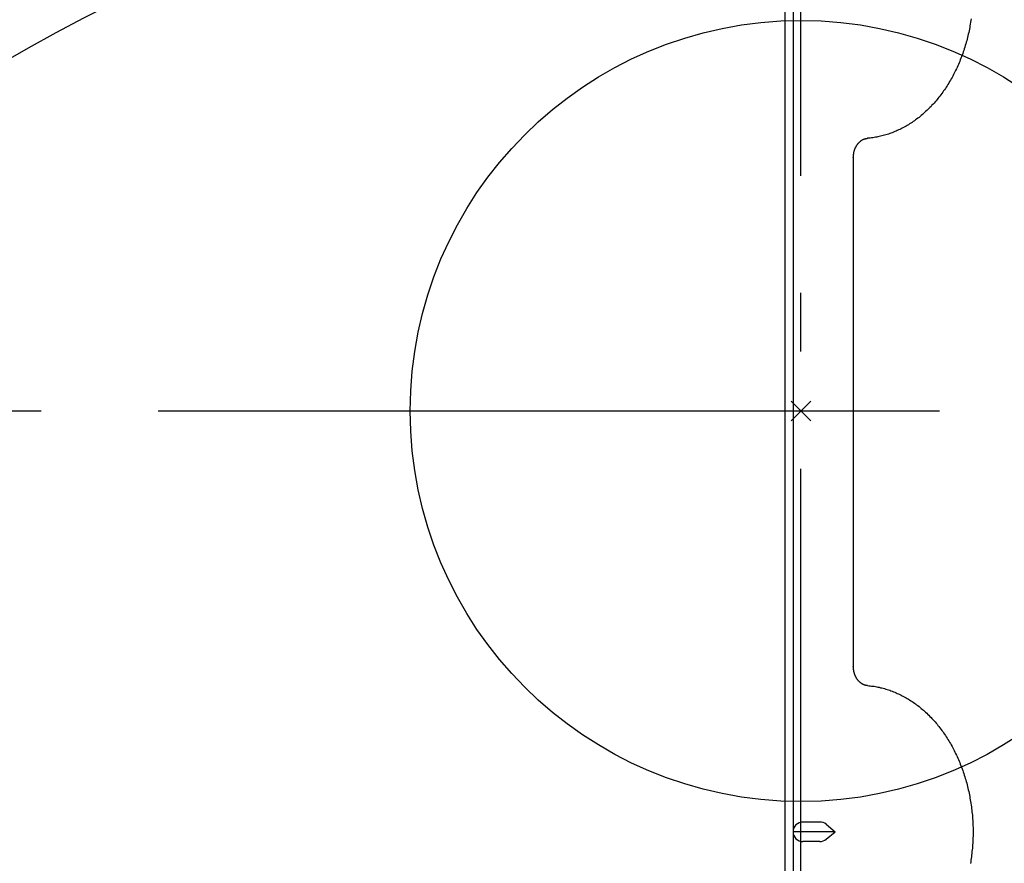
# Model space of a CAD drawing. Extents: x -519 to 623, y -563 to 348.
# Drawn here: x -80 to 21, y -46 to 40 of the extents above; entities that cross this region are included whole.
import ezdxf

# ---------------------------------------------------------------- set-up
doc = ezdxf.new("R2010")
doc.units = 0
doc.header["$LTSCALE"] = 20
doc.header["$PDMODE"] = 3
doc.header["$PDSIZE"] = -2
doc.linetypes.add('DASHDOT', pattern=[5.5, 4, -0.6, 0.3, -0.6])
for name, color, linetype in [('ARRANGE', 1, 'CONTINUOUS'), ('BASIS', 6, 'DASHDOT'), ('DETAIL', 5, 'CONTINUOUS'), ('OUTLINE', 3, 'CONTINUOUS')]:
    doc.layers.add(name, color=color, linetype=linetype)

msp = doc.modelspace()

# ---------------------------------------------------------------- linework, layer by layer
at = {"layer": 'ARRANGE', "color": 1, "linetype": 'CONTINUOUS'}
msp.add_circle((0, 0), 40, dxfattribs=at)
msp.add_circle((0, 0), 40, dxfattribs=at)
msp.add_point((0, 0), dxfattribs=at)
msp.add_point((0, 0), dxfattribs=at)
msp.add_point((0, 0), dxfattribs=at)
msp.add_point((0, 0), dxfattribs=at)
at = {"layer": 'BASIS', "color": 6, "linetype": 'DASHDOT'}
for p, q in [((0, -85.91), (0, 83.86)), ((-175.8, 0), (44.31, 0))]:
    msp.add_line(p, q, dxfattribs=at)
at = {"layer": 'DETAIL', "color": 5, "linetype": 'CONTINUOUS'}
for p, q in [((-0.8, 67.5), (-0.8, -67.7)), ((-1.6, -65.5), (-1.6, 65.7)), ((17.31, 39.46), (17.28, 39.29)), ((17.34, 39.63), (17.31, 39.46)), ((17.31, 39.46), (17.31, 39.46)), ((17.37, 39.81), (17.34, 39.63)), ((17.4, 39.98), (17.37, 39.81)), ((17.37, 39.81), (17.37, 39.81)), ((17.43, 40.16), (17.4, 39.98)), ((17.1, 38.43), (17.06, 38.26)), ((17.14, 38.6), (17.1, 38.43)), ((17.1, 38.43), (17.1, 38.43)), ((17.18, 38.77), (17.14, 38.6)), ((17.21, 38.94), (17.18, 38.77)), ((17.18, 38.77), (17.18, 38.77)), ((17.25, 39.12), (17.21, 38.94)), ((17.28, 39.29), (17.25, 39.12)), ((17.25, 39.12), (17.25, 39.12)), ((16.83, 37.43), (16.78, 37.26)), ((16.88, 37.59), (16.83, 37.43)), ((16.83, 37.43), (16.83, 37.43)), ((16.92, 37.76), (16.88, 37.59)), ((16.97, 37.92), (16.92, 37.76)), ((16.92, 37.76), (16.92, 37.76)), ((17.01, 38.09), (16.97, 37.92)), ((17.06, 38.26), (17.01, 38.09)), ((17.01, 38.09), (17.01, 38.09)), ((16.5, 36.44), (16.44, 36.29)), ((16.56, 36.61), (16.5, 36.44)), ((16.5, 36.44), (16.5, 36.44)), ((16.62, 36.77), (16.56, 36.61)), ((16.67, 36.93), (16.62, 36.77)), ((16.62, 36.77), (16.62, 36.77)), ((16.73, 37.1), (16.67, 36.93)), ((16.78, 37.26), (16.73, 37.1)), ((16.73, 37.1), (16.73, 37.1)), ((16.06, 35.35), (15.99, 35.19)), ((16.13, 35.5), (16.06, 35.35)), ((16.19, 35.66), (16.13, 35.5)), ((16.13, 35.5), (16.13, 35.5)), ((16.26, 35.81), (16.19, 35.66)), ((16.32, 35.97), (16.26, 35.81)), ((16.26, 35.81), (16.26, 35.81)), ((16.38, 36.13), (16.32, 35.97)), ((16.44, 36.29), (16.38, 36.13)), ((16.38, 36.13), (16.38, 36.13)), ((15.54, 34.3), (15.47, 34.16)), ((15.62, 34.45), (15.54, 34.3)), ((15.54, 34.3), (15.54, 34.3)), ((15.7, 34.59), (15.62, 34.45)), ((15.77, 34.74), (15.7, 34.59)), ((15.7, 34.59), (15.7, 34.59)), ((15.84, 34.89), (15.77, 34.74)), ((15.92, 35.04), (15.84, 34.89)), ((15.84, 34.89), (15.84, 34.89)), ((15.99, 35.19), (15.92, 35.04)), ((15.99, 35.19), (15.99, 35.19)), ((14.96, 33.31), (14.88, 33.17)), ((15.05, 33.44), (14.96, 33.31)), ((15.14, 33.58), (15.05, 33.44)), ((15.05, 33.44), (15.05, 33.44)), ((15.22, 33.73), (15.14, 33.58)), ((15.3, 33.87), (15.22, 33.73)), ((15.22, 33.73), (15.22, 33.73)), ((15.39, 34.01), (15.3, 33.87)), ((15.47, 34.16), (15.39, 34.01)), ((15.39, 34.01), (15.39, 34.01)), ((14.33, 32.39), (14.23, 32.26)), ((14.42, 32.52), (14.33, 32.39)), ((14.33, 32.39), (14.33, 32.39)), ((14.52, 32.64), (14.42, 32.52)), ((14.61, 32.78), (14.52, 32.64)), ((14.52, 32.64), (14.52, 32.64)), ((14.7, 32.91), (14.61, 32.78)), ((14.79, 33.04), (14.7, 32.91)), ((14.7, 32.91), (14.7, 32.91)), ((14.88, 33.17), (14.79, 33.04)), ((14.88, 33.17), (14.88, 33.17)), ((13.42, 31.31), (13.32, 31.2)), ((13.53, 31.42), (13.42, 31.31)), ((13.63, 31.54), (13.53, 31.42)), ((13.53, 31.42), (13.53, 31.42)), ((13.73, 31.65), (13.63, 31.54)), ((13.84, 31.77), (13.73, 31.65)), ((13.73, 31.65), (13.73, 31.65)), ((13.94, 31.89), (13.84, 31.77)), ((14.03, 32.01), (13.94, 31.89)), ((13.94, 31.89), (13.94, 31.89)), ((14.13, 32.13), (14.03, 32.01)), ((14.23, 32.26), (14.13, 32.13)), ((14.13, 32.13), (14.13, 32.13)), ((12.32, 30.26), (12.2, 30.17)), ((12.44, 30.36), (12.32, 30.26)), ((12.55, 30.46), (12.44, 30.36)), ((12.44, 30.36), (12.44, 30.36)), ((12.66, 30.56), (12.55, 30.46)), ((12.77, 30.66), (12.66, 30.56)), ((12.66, 30.56), (12.66, 30.56)), ((12.88, 30.76), (12.77, 30.66)), ((12.99, 30.87), (12.88, 30.76)), ((12.88, 30.76), (12.88, 30.76)), ((13.1, 30.97), (12.99, 30.87)), ((13.21, 31.08), (13.1, 30.97)), ((13.1, 30.97), (13.1, 30.97)), ((13.32, 31.2), (13.21, 31.08)), ((13.32, 31.2), (13.32, 31.2)), ((10.88, 29.24), (10.76, 29.17)), ((11.01, 29.32), (10.88, 29.24)), ((11.13, 29.4), (11.01, 29.32)), ((11.01, 29.32), (11.01, 29.32)), ((11.26, 29.47), (11.13, 29.4)), ((11.38, 29.55), (11.26, 29.47)), ((11.26, 29.47), (11.26, 29.47)), ((11.5, 29.64), (11.38, 29.55)), ((11.62, 29.72), (11.5, 29.64)), ((11.5, 29.64), (11.5, 29.64)), ((11.74, 29.81), (11.62, 29.72)), ((11.85, 29.89), (11.74, 29.81)), ((11.74, 29.81), (11.74, 29.81)), ((11.97, 29.98), (11.85, 29.89)), ((12.09, 30.07), (11.97, 29.98)), ((11.97, 29.98), (11.97, 29.98)), ((12.2, 30.17), (12.09, 30.07)), ((12.2, 30.17), (12.2, 30.17)), ((8.56, 28.24), (8.43, 28.2)), ((8.69, 28.28), (8.56, 28.24)), ((8.83, 28.32), (8.69, 28.28)), ((8.69, 28.28), (8.69, 28.28)), ((8.96, 28.36), (8.83, 28.32)), ((9.09, 28.41), (8.96, 28.36)), ((8.96, 28.36), (8.96, 28.36)), ((9.22, 28.45), (9.09, 28.41)), ((9.35, 28.5), (9.22, 28.45)), ((9.22, 28.45), (9.22, 28.45)), ((9.48, 28.55), (9.35, 28.5)), ((9.61, 28.61), (9.48, 28.55)), ((9.48, 28.55), (9.48, 28.55)), ((9.74, 28.66), (9.61, 28.61)), ((9.87, 28.72), (9.74, 28.66)), ((9.74, 28.66), (9.74, 28.66)), ((10, 28.78), (9.87, 28.72)), ((10.13, 28.84), (10, 28.78)), ((10, 28.78), (10, 28.78)), ((10.26, 28.9), (10.13, 28.84)), ((10.38, 28.97), (10.26, 28.9)), ((10.26, 28.9), (10.26, 28.9)), ((10.51, 29.03), (10.38, 28.97)), ((10.63, 29.1), (10.51, 29.03)), ((10.51, 29.03), (10.51, 29.03)), ((10.76, 29.17), (10.63, 29.1)), ((10.76, 29.17), (10.76, 29.17)), ((5.72, 27.22), (5.74, 27.24)), ((5.74, 27.24), (5.76, 27.27)), ((5.74, 27.24), (5.74, 27.24)), ((5.76, 27.27), (5.78, 27.3)), ((5.78, 27.3), (5.8, 27.33)), ((5.78, 27.3), (5.78, 27.3)), ((5.8, 27.33), (5.82, 27.35)), ((5.82, 27.35), (5.84, 27.38)), ((5.82, 27.35), (5.82, 27.35)), ((5.84, 27.38), (5.86, 27.41)), ((5.86, 27.41), (5.88, 27.43)), ((5.86, 27.41), (5.86, 27.41)), ((5.88, 27.43), (5.91, 27.46)), ((5.91, 27.46), (5.93, 27.48)), ((5.91, 27.46), (5.91, 27.46)), ((5.93, 27.48), (5.95, 27.5)), ((5.95, 27.5), (5.98, 27.53)), ((5.95, 27.5), (5.95, 27.5)), ((5.98, 27.53), (6, 27.55)), ((6, 27.55), (6.02, 27.57)), ((6, 27.55), (6, 27.55)), ((6.02, 27.57), (6.05, 27.59)), ((6.05, 27.59), (6.07, 27.61)), ((6.05, 27.59), (6.05, 27.59)), ((6.07, 27.61), (6.09, 27.63)), ((6.09, 27.63), (6.12, 27.65)), ((6.09, 27.63), (6.09, 27.63)), ((6.12, 27.65), (6.14, 27.67)), ((6.14, 27.67), (6.17, 27.69)), ((6.14, 27.67), (6.14, 27.67)), ((6.17, 27.69), (6.2, 27.71)), ((6.2, 27.71), (6.22, 27.73)), ((6.2, 27.71), (6.2, 27.71)), ((6.22, 27.73), (6.25, 27.74)), ((6.25, 27.74), (6.27, 27.76)), ((6.25, 27.74), (6.25, 27.74)), ((6.27, 27.76), (6.3, 27.77)), ((6.3, 27.77), (6.33, 27.79)), ((6.3, 27.77), (6.3, 27.77)), ((6.33, 27.79), (6.35, 27.8)), ((6.35, 27.8), (6.38, 27.81)), ((6.35, 27.8), (6.35, 27.8)), ((6.38, 27.81), (6.41, 27.83)), ((6.41, 27.83), (6.44, 27.84)), ((6.41, 27.83), (6.41, 27.83)), ((6.44, 27.84), (6.46, 27.85)), ((6.46, 27.85), (6.49, 27.86)), ((6.46, 27.85), (6.46, 27.85)), ((6.49, 27.86), (6.52, 27.87)), ((6.52, 27.87), (6.55, 27.88)), ((6.52, 27.87), (6.52, 27.87)), ((6.55, 27.88), (6.58, 27.89)), ((6.58, 27.89), (6.58, 27.89)), ((6.58, 27.89), (6.6, 27.89)), ((6.6, 27.89), (6.63, 27.9)), ((6.63, 27.9), (6.66, 27.91)), ((6.63, 27.9), (6.63, 27.9)), ((6.66, 27.91), (6.69, 27.91)), ((6.69, 27.91), (6.72, 27.92)), ((6.69, 27.91), (6.69, 27.91)), ((6.72, 27.92), (6.75, 27.92)), ((6.75, 27.92), (6.75, 27.92)), ((6.75, 27.92), (6.78, 27.92)), ((6.78, 27.92), (6.81, 27.93)), ((6.94, 27.94), (6.81, 27.93)), ((7.08, 27.95), (6.94, 27.94)), ((7.21, 27.97), (7.08, 27.95)), ((7.08, 27.95), (7.08, 27.95)), ((7.35, 27.98), (7.21, 27.97)), ((7.49, 28), (7.35, 27.98)), ((7.35, 27.98), (7.35, 27.98)), ((7.62, 28.03), (7.49, 28)), ((7.76, 28.05), (7.62, 28.03)), ((7.62, 28.03), (7.62, 28.03)), ((7.89, 28.08), (7.76, 28.05)), ((8.02, 28.1), (7.89, 28.08)), ((7.89, 28.08), (7.89, 28.08)), ((8.16, 28.14), (8.02, 28.1)), ((8.29, 28.17), (8.16, 28.14)), ((8.16, 28.14), (8.16, 28.14)), ((8.43, 28.2), (8.29, 28.17)), ((8.43, 28.2), (8.43, 28.2)), ((5.38, 26.23), (5.39, 26.27)), ((5.38, 26.19), (5.38, 26.23)), ((5.38, 26.23), (5.38, 26.23)), ((5.39, 26.31), (5.4, 26.34)), ((5.39, 26.27), (5.39, 26.31)), ((5.39, 26.31), (5.39, 26.31)), ((5.4, 26.38), (5.41, 26.42)), ((5.4, 26.34), (5.4, 26.38)), ((5.4, 26.38), (5.4, 26.38)), ((5.41, 26.42), (5.42, 26.45)), ((5.42, 26.45), (5.43, 26.49)), ((5.42, 26.45), (5.42, 26.45)), ((5.43, 26.52), (5.44, 26.56)), ((5.43, 26.49), (5.43, 26.52)), ((5.43, 26.52), (5.43, 26.52)), ((5.44, 26.56), (5.45, 26.6)), ((5.45, 26.6), (5.46, 26.63)), ((5.45, 26.6), (5.45, 26.6)), ((5.46, 26.63), (5.47, 26.67)), ((5.47, 26.67), (5.48, 26.7)), ((5.47, 26.67), (5.47, 26.67)), ((5.48, 26.7), (5.49, 26.74)), ((5.49, 26.74), (5.51, 26.77)), ((5.49, 26.74), (5.49, 26.74)), ((5.51, 26.77), (5.52, 26.8)), ((5.52, 26.8), (5.53, 26.84)), ((5.52, 26.8), (5.52, 26.8)), ((5.53, 26.84), (5.54, 26.87)), ((5.54, 26.87), (5.56, 26.9)), ((5.54, 26.87), (5.54, 26.87)), ((5.56, 26.9), (5.57, 26.94)), ((5.57, 26.94), (5.59, 26.97)), ((5.57, 26.94), (5.57, 26.94)), ((5.59, 26.97), (5.6, 27)), ((5.6, 27), (5.62, 27.03)), ((5.6, 27), (5.6, 27)), ((5.62, 27.03), (5.64, 27.07)), ((5.64, 27.07), (5.65, 27.1)), ((5.64, 27.07), (5.64, 27.07)), ((5.65, 27.1), (5.67, 27.13)), ((5.67, 27.13), (5.69, 27.16)), ((5.67, 27.13), (5.67, 27.13)), ((5.69, 27.16), (5.7, 27.19)), ((5.7, 27.19), (5.72, 27.22)), ((5.7, 27.19), (5.7, 27.19)), ((5.36, 25.97), (5.37, 26)), ((5.36, 25.93), (5.36, 25.97)), ((5.36, 25.93), (5.36, -26.13)), ((5.37, 26.16), (5.38, 26.19)), ((5.37, 26.12), (5.37, 26.16)), ((5.37, 26.16), (5.37, 26.16)), ((5.37, 26.08), (5.37, 26.12)), ((5.37, 26.04), (5.37, 26.08)), ((5.37, 26.08), (5.37, 26.08)), ((5.37, 26), (5.37, 26.04)), ((5.37, 26), (5.37, 26)), ((5.36, -26.17), (5.36, -26.13)), ((5.37, -26.2), (5.36, -26.17)), ((5.37, -26.24), (5.37, -26.2)), ((5.37, -26.2), (5.37, -26.2)), ((5.37, -26.28), (5.37, -26.24)), ((5.37, -26.32), (5.37, -26.28)), ((5.37, -26.28), (5.37, -26.28)), ((5.37, -26.36), (5.37, -26.32)), ((5.38, -26.39), (5.37, -26.36)), ((5.37, -26.36), (5.37, -26.36)), ((5.38, -26.43), (5.38, -26.39)), ((5.39, -26.47), (5.38, -26.43)), ((5.38, -26.43), (5.38, -26.43)), ((5.39, -26.51), (5.39, -26.47)), ((5.4, -26.54), (5.39, -26.51)), ((5.39, -26.51), (5.39, -26.51)), ((5.4, -26.58), (5.4, -26.54)), ((5.41, -26.62), (5.4, -26.58)), ((5.4, -26.58), (5.4, -26.58)), ((5.42, -26.65), (5.41, -26.62)), ((5.43, -26.69), (5.42, -26.65)), ((5.42, -26.65), (5.42, -26.65)), ((5.43, -26.72), (5.43, -26.69)), ((5.44, -26.76), (5.43, -26.72)), ((5.43, -26.72), (5.43, -26.72)), ((5.45, -26.8), (5.44, -26.76)), ((5.46, -26.83), (5.45, -26.8)), ((5.45, -26.8), (5.45, -26.8)), ((5.47, -26.87), (5.46, -26.83)), ((5.48, -26.9), (5.47, -26.87)), ((5.47, -26.87), (5.47, -26.87)), ((5.49, -26.94), (5.48, -26.9)), ((5.51, -26.97), (5.49, -26.94)), ((5.49, -26.94), (5.49, -26.94)), ((5.52, -27), (5.51, -26.97)), ((5.53, -27.04), (5.52, -27)), ((5.52, -27), (5.52, -27)), ((5.54, -27.07), (5.53, -27.04)), ((5.56, -27.1), (5.54, -27.07)), ((5.54, -27.07), (5.54, -27.07)), ((5.57, -27.14), (5.56, -27.1)), ((5.59, -27.17), (5.57, -27.14)), ((5.57, -27.14), (5.57, -27.14)), ((5.6, -27.2), (5.59, -27.17)), ((5.62, -27.23), (5.6, -27.2)), ((5.6, -27.2), (5.6, -27.2)), ((5.64, -27.27), (5.62, -27.23)), ((5.65, -27.3), (5.64, -27.27)), ((5.64, -27.27), (5.64, -27.27)), ((5.67, -27.33), (5.65, -27.3)), ((5.69, -27.36), (5.67, -27.33)), ((5.67, -27.33), (5.67, -27.33)), ((5.7, -27.39), (5.69, -27.36)), ((5.72, -27.42), (5.7, -27.39)), ((5.7, -27.39), (5.7, -27.39)), ((5.74, -27.44), (5.72, -27.42)), ((5.76, -27.47), (5.74, -27.44)), ((5.74, -27.44), (5.74, -27.44)), ((5.78, -27.5), (5.76, -27.47)), ((5.8, -27.53), (5.78, -27.5)), ((5.78, -27.5), (5.78, -27.5)), ((5.82, -27.55), (5.8, -27.53)), ((5.84, -27.58), (5.82, -27.55)), ((5.82, -27.55), (5.82, -27.55)), ((5.86, -27.61), (5.84, -27.58)), ((5.88, -27.63), (5.86, -27.61)), ((5.86, -27.61), (5.86, -27.61)), ((5.91, -27.66), (5.88, -27.63)), ((5.93, -27.68), (5.91, -27.66)), ((5.91, -27.66), (5.91, -27.66)), ((5.95, -27.7), (5.93, -27.68)), ((5.98, -27.73), (5.95, -27.7)), ((5.95, -27.7), (5.95, -27.7)), ((6, -27.75), (5.98, -27.73)), ((6.02, -27.77), (6, -27.75)), ((6, -27.75), (6, -27.75)), ((6.05, -27.79), (6.02, -27.77)), ((6.07, -27.81), (6.05, -27.79)), ((6.05, -27.79), (6.05, -27.79)), ((6.09, -27.83), (6.07, -27.81)), ((6.12, -27.85), (6.09, -27.83)), ((6.09, -27.83), (6.09, -27.83)), ((6.14, -27.87), (6.12, -27.85)), ((6.17, -27.89), (6.14, -27.87)), ((6.14, -27.87), (6.14, -27.87)), ((6.2, -27.91), (6.17, -27.89)), ((6.22, -27.93), (6.2, -27.91)), ((6.2, -27.91), (6.2, -27.91)), ((6.25, -27.94), (6.22, -27.93)), ((6.27, -27.96), (6.25, -27.94)), ((6.25, -27.94), (6.25, -27.94)), ((6.3, -27.97), (6.27, -27.96)), ((6.33, -27.99), (6.3, -27.97)), ((6.3, -27.97), (6.3, -27.97)), ((6.35, -28), (6.33, -27.99)), ((6.38, -28.01), (6.35, -28)), ((6.35, -28), (6.35, -28)), ((6.41, -28.03), (6.38, -28.01)), ((6.44, -28.04), (6.41, -28.03)), ((6.41, -28.03), (6.41, -28.03)), ((6.46, -28.05), (6.44, -28.04)), ((6.49, -28.06), (6.46, -28.05)), ((6.46, -28.05), (6.46, -28.05)), ((6.52, -28.07), (6.49, -28.06)), ((6.55, -28.08), (6.52, -28.07)), ((6.52, -28.07), (6.52, -28.07)), ((6.58, -28.09), (6.55, -28.08)), ((6.6, -28.09), (6.58, -28.09)), ((6.58, -28.09), (6.58, -28.09)), ((6.63, -28.1), (6.6, -28.09)), ((6.66, -28.11), (6.63, -28.1)), ((6.63, -28.1), (6.63, -28.1)), ((6.69, -28.11), (6.66, -28.11)), ((6.72, -28.12), (6.69, -28.11)), ((6.69, -28.11), (6.69, -28.11)), ((6.75, -28.12), (6.72, -28.12)), ((6.78, -28.12), (6.75, -28.12)), ((6.75, -28.12), (6.75, -28.12)), ((6.81, -28.13), (6.78, -28.12)), ((6.81, -28.13), (6.94, -28.14)), ((6.94, -28.14), (7.08, -28.15)), ((7.08, -28.15), (7.08, -28.15)), ((7.08, -28.15), (7.21, -28.17)), ((7.21, -28.17), (7.35, -28.18)), ((7.35, -28.18), (7.35, -28.18)), ((7.35, -28.18), (7.49, -28.2)), ((7.49, -28.2), (7.62, -28.23)), ((7.62, -28.23), (7.62, -28.23)), ((7.62, -28.23), (7.76, -28.25)), ((7.76, -28.25), (7.89, -28.28)), ((7.89, -28.28), (7.89, -28.28)), ((7.89, -28.28), (8.02, -28.3)), ((8.02, -28.3), (8.16, -28.34)), ((8.16, -28.34), (8.16, -28.34)), ((8.16, -28.34), (8.29, -28.37)), ((8.29, -28.37), (8.43, -28.4)), ((8.43, -28.4), (8.43, -28.4)), ((8.43, -28.4), (8.56, -28.44)), ((8.56, -28.44), (8.69, -28.48)), ((8.69, -28.48), (8.69, -28.48)), ((8.69, -28.48), (8.83, -28.52)), ((8.83, -28.52), (8.96, -28.56)), ((8.96, -28.56), (8.96, -28.56)), ((8.96, -28.56), (9.09, -28.61)), ((9.09, -28.61), (9.22, -28.65)), ((9.22, -28.65), (9.22, -28.65)), ((9.22, -28.65), (9.35, -28.7)), ((9.35, -28.7), (9.48, -28.75)), ((9.48, -28.75), (9.48, -28.75)), ((9.48, -28.75), (9.61, -28.81)), ((9.61, -28.81), (9.74, -28.86)), ((9.74, -28.86), (9.74, -28.86)), ((9.74, -28.86), (9.87, -28.92)), ((9.87, -28.92), (10, -28.98)), ((10, -28.98), (10, -28.98)), ((10, -28.98), (10.13, -29.04)), ((10.13, -29.04), (10.26, -29.1)), ((10.26, -29.1), (10.26, -29.1)), ((10.26, -29.1), (10.38, -29.17)), ((10.38, -29.17), (10.51, -29.23)), ((10.51, -29.23), (10.51, -29.23)), ((10.51, -29.23), (10.63, -29.3)), ((10.63, -29.3), (10.76, -29.37)), ((10.76, -29.37), (10.76, -29.37)), ((10.76, -29.37), (10.88, -29.44)), ((10.88, -29.44), (11.01, -29.52)), ((11.01, -29.52), (11.01, -29.52)), ((11.01, -29.52), (11.13, -29.6)), ((11.13, -29.6), (11.26, -29.67)), ((11.26, -29.67), (11.26, -29.67)), ((11.26, -29.67), (11.38, -29.75)), ((11.38, -29.75), (11.5, -29.84)), ((11.5, -29.84), (11.5, -29.84)), ((11.5, -29.84), (11.62, -29.92)), ((11.62, -29.92), (11.74, -30.01)), ((11.74, -30.01), (11.74, -30.01)), ((11.74, -30.01), (11.85, -30.09)), ((11.85, -30.09), (11.97, -30.18)), ((11.97, -30.18), (11.97, -30.18)), ((11.97, -30.18), (12.09, -30.27)), ((12.09, -30.27), (12.2, -30.37)), ((12.2, -30.37), (12.2, -30.37)), ((12.2, -30.37), (12.32, -30.46)), ((12.32, -30.46), (12.44, -30.56)), ((12.44, -30.56), (12.44, -30.56)), ((12.44, -30.56), (12.55, -30.66)), ((12.55, -30.66), (12.66, -30.76)), ((12.66, -30.76), (12.66, -30.76)), ((12.66, -30.76), (12.77, -30.86)), ((12.77, -30.86), (12.88, -30.96)), ((12.88, -30.96), (12.88, -30.96)), ((12.88, -30.96), (12.99, -31.07)), ((12.99, -31.07), (13.1, -31.17)), ((13.1, -31.17), (13.1, -31.17)), ((13.1, -31.17), (13.21, -31.28)), ((13.21, -31.28), (13.32, -31.4)), ((13.32, -31.4), (13.32, -31.4)), ((13.32, -31.4), (13.42, -31.51)), ((13.42, -31.51), (13.53, -31.62)), ((13.53, -31.62), (13.53, -31.62)), ((13.53, -31.62), (13.63, -31.74)), ((13.63, -31.74), (13.73, -31.85)), ((13.73, -31.85), (13.73, -31.85)), ((13.73, -31.85), (13.84, -31.97)), ((13.84, -31.97), (13.94, -32.09)), ((13.94, -32.09), (13.94, -32.09)), ((13.94, -32.09), (14.03, -32.21)), ((14.03, -32.21), (14.13, -32.33)), ((14.13, -32.33), (14.13, -32.33)), ((14.13, -32.33), (14.23, -32.46)), ((14.23, -32.46), (14.33, -32.59)), ((14.33, -32.59), (14.33, -32.59)), ((14.33, -32.59), (14.42, -32.72)), ((14.42, -32.72), (14.52, -32.84)), ((14.52, -32.84), (14.52, -32.84)), ((14.52, -32.84), (14.61, -32.98)), ((14.61, -32.98), (14.7, -33.11)), ((14.7, -33.11), (14.7, -33.11)), ((14.7, -33.11), (14.79, -33.24)), ((14.79, -33.24), (14.88, -33.37)), ((14.88, -33.37), (14.88, -33.37)), ((14.88, -33.37), (14.96, -33.51)), ((14.96, -33.51), (15.05, -33.64)), ((15.05, -33.64), (15.05, -33.64)), ((15.05, -33.64), (15.14, -33.78)), ((15.14, -33.78), (15.22, -33.93)), ((15.22, -33.93), (15.22, -33.93)), ((15.22, -33.93), (15.3, -34.07)), ((15.3, -34.07), (15.39, -34.21)), ((15.39, -34.21), (15.39, -34.21)), ((15.39, -34.21), (15.47, -34.36)), ((15.47, -34.36), (15.54, -34.5)), ((15.54, -34.5), (15.54, -34.5)), ((15.54, -34.5), (15.62, -34.65)), ((15.62, -34.65), (15.7, -34.79)), ((15.7, -34.79), (15.7, -34.79)), ((15.7, -34.79), (15.77, -34.94)), ((15.77, -34.94), (15.84, -35.09)), ((15.84, -35.09), (15.84, -35.09)), ((15.84, -35.09), (15.92, -35.24)), ((15.92, -35.24), (15.99, -35.39)), ((15.99, -35.39), (15.99, -35.39)), ((15.99, -35.39), (16.06, -35.55)), ((16.06, -35.55), (16.13, -35.7)), ((16.13, -35.7), (16.13, -35.7)), ((16.13, -35.7), (16.19, -35.86)), ((16.19, -35.86), (16.26, -36.01)), ((16.26, -36.01), (16.26, -36.01)), ((16.26, -36.01), (16.32, -36.17)), ((16.32, -36.17), (16.38, -36.33)), ((16.38, -36.33), (16.38, -36.33)), ((16.38, -36.33), (16.44, -36.49)), ((16.44, -36.49), (16.5, -36.64)), ((16.5, -36.64), (16.5, -36.64)), ((16.5, -36.64), (16.56, -36.81)), ((16.56, -36.81), (16.62, -36.97)), ((16.62, -36.97), (16.62, -36.97)), ((16.62, -36.97), (16.67, -37.13)), ((16.67, -37.13), (16.73, -37.3)), ((16.73, -37.3), (16.73, -37.3)), ((16.73, -37.3), (16.78, -37.46)), ((16.78, -37.46), (16.83, -37.63)), ((16.83, -37.63), (16.83, -37.63)), ((16.83, -37.63), (16.88, -37.79)), ((16.88, -37.79), (16.92, -37.96)), ((16.92, -37.96), (16.92, -37.96)), ((16.92, -37.96), (16.97, -38.12)), ((16.97, -38.12), (17.01, -38.29)), ((17.01, -38.29), (17.01, -38.29)), ((17.01, -38.29), (17.06, -38.46)), ((17.06, -38.46), (17.1, -38.63)), ((17.1, -38.63), (17.1, -38.63)), ((17.1, -38.63), (17.14, -38.8)), ((17.14, -38.8), (17.18, -38.97)), ((17.18, -38.97), (17.18, -38.97)), ((17.18, -38.97), (17.21, -39.14)), ((17.21, -39.14), (17.25, -39.32)), ((17.25, -39.32), (17.25, -39.32)), ((17.25, -39.32), (17.28, -39.49)), ((17.28, -39.49), (17.31, -39.66)), ((17.31, -39.66), (17.31, -39.66)), ((17.31, -39.66), (17.34, -39.83)), ((17.34, -39.83), (17.37, -40.01)), ((17.37, -40.01), (17.37, -40.01)), ((17.37, -40.01), (17.4, -40.18)), ((17.4, -40.18), (17.43, -40.36)), ((17.43, -40.36), (17.43, -40.36)), ((17.43, -40.36), (17.45, -40.53)), ((17.45, -40.53), (17.47, -40.71)), ((17.47, -40.71), (17.47, -40.71)), ((17.47, -40.71), (17.49, -40.88)), ((17.49, -40.88), (17.51, -41.06)), ((17.51, -41.06), (17.51, -41.06)), ((17.51, -41.06), (17.53, -41.23)), ((17.53, -41.23), (17.55, -41.41)), ((1.94, -42.1), (0.2, -42.1)), ((2.58, -42.33), (3.49, -43.1)), ((17.55, -41.41), (17.55, -41.41)), ((17.55, -41.41), (17.56, -41.59)), ((17.56, -41.59), (17.58, -41.76)), ((17.58, -41.76), (17.58, -41.76)), ((17.58, -41.76), (17.59, -41.94)), ((17.59, -41.94), (17.6, -42.12)), ((17.6, -42.12), (17.6, -42.12)), ((17.6, -42.12), (17.6, -42.3)), ((17.6, -42.3), (17.61, -42.47)), ((3.49, -43.1), (-0.8, -43.1)), ((2.58, -43.87), (3.49, -43.1)), ((17.61, -42.47), (17.61, -42.47)), ((17.61, -42.47), (17.62, -42.65)), ((17.62, -42.65), (17.62, -42.83)), ((17.62, -42.83), (17.62, -42.83)), ((17.62, -42.83), (17.62, -43.01)), ((17.62, -43.01), (17.62, -43.18)), ((17.62, -43.18), (17.62, -43.18)), ((17.62, -43.18), (17.62, -43.36)), ((1.94, -44.1), (0.2, -44.1)), ((17.59, -44.25), (17.58, -44.43)), ((17.6, -44.07), (17.59, -44.25)), ((17.59, -44.25), (17.59, -44.25)), ((17.61, -43.72), (17.6, -43.89)), ((17.6, -43.89), (17.6, -43.89)), ((17.6, -43.89), (17.6, -44.07)), ((17.62, -43.54), (17.61, -43.72)), ((17.62, -43.36), (17.62, -43.54)), ((17.62, -43.54), (17.62, -43.54)), ((17.5, -45.31), (17.47, -45.49)), ((17.51, -45.13), (17.5, -45.31)), ((17.5, -45.31), (17.5, -45.31)), ((17.53, -44.96), (17.51, -45.13)), ((17.55, -44.78), (17.53, -44.96)), ((17.53, -44.96), (17.53, -44.96)), ((17.56, -44.6), (17.55, -44.78)), ((17.58, -44.43), (17.56, -44.6)), ((17.56, -44.6), (17.56, -44.6)), ((17.38, -46.18), (17.35, -46.36)), ((17.4, -46.01), (17.38, -46.18)), ((17.43, -45.84), (17.4, -46.01)), ((17.4, -46.01), (17.4, -46.01)), ((17.45, -45.66), (17.43, -45.84)), ((17.47, -45.49), (17.45, -45.66)), ((17.45, -45.66), (17.45, -45.66))]:
    msp.add_line(p, q, dxfattribs=at)
for centre, radius, start, end in [((-0.8, -101.95), 159.65, 91.0876, 166.144), ((0.2, -43.1), 1, 90, 270), ((1.94, -43.1), 1, 50, 90), ((1.94, -43.1), 1, 270, 310)]:
    msp.add_arc(centre, radius, start, end, dxfattribs=at)
at = {"layer": 'OUTLINE', "color": 3, "linetype": 'CONTINUOUS'}
for p, q in [((17.31, 39.46), (17.28, 39.29)), ((17.34, 39.63), (17.31, 39.46)), ((17.31, 39.46), (17.31, 39.46)), ((17.37, 39.81), (17.34, 39.63)), ((17.4, 39.98), (17.37, 39.81)), ((17.37, 39.81), (17.37, 39.81)), ((17.43, 40.16), (17.4, 39.98)), ((17.1, 38.43), (17.06, 38.26)), ((17.14, 38.6), (17.1, 38.43)), ((17.1, 38.43), (17.1, 38.43)), ((17.18, 38.77), (17.14, 38.6)), ((17.21, 38.94), (17.18, 38.77)), ((17.18, 38.77), (17.18, 38.77)), ((17.25, 39.12), (17.21, 38.94)), ((17.28, 39.29), (17.25, 39.12)), ((17.25, 39.12), (17.25, 39.12)), ((16.83, 37.43), (16.78, 37.26)), ((16.88, 37.59), (16.83, 37.43)), ((16.83, 37.43), (16.83, 37.43)), ((16.92, 37.76), (16.88, 37.59)), ((16.97, 37.92), (16.92, 37.76)), ((16.92, 37.76), (16.92, 37.76)), ((17.01, 38.09), (16.97, 37.92)), ((17.06, 38.26), (17.01, 38.09)), ((17.01, 38.09), (17.01, 38.09)), ((16.5, 36.44), (16.44, 36.29)), ((16.56, 36.61), (16.5, 36.44)), ((16.5, 36.44), (16.5, 36.44)), ((16.62, 36.77), (16.56, 36.61)), ((16.67, 36.93), (16.62, 36.77)), ((16.62, 36.77), (16.62, 36.77)), ((16.73, 37.1), (16.67, 36.93)), ((16.78, 37.26), (16.73, 37.1)), ((16.73, 37.1), (16.73, 37.1)), ((16.06, 35.35), (15.99, 35.19)), ((16.13, 35.5), (16.06, 35.35)), ((16.19, 35.66), (16.13, 35.5)), ((16.13, 35.5), (16.13, 35.5)), ((16.26, 35.81), (16.19, 35.66)), ((16.32, 35.97), (16.26, 35.81)), ((16.26, 35.81), (16.26, 35.81)), ((16.38, 36.13), (16.32, 35.97)), ((16.44, 36.29), (16.38, 36.13)), ((16.38, 36.13), (16.38, 36.13)), ((15.54, 34.3), (15.47, 34.16)), ((15.62, 34.45), (15.54, 34.3)), ((15.54, 34.3), (15.54, 34.3)), ((15.7, 34.59), (15.62, 34.45)), ((15.77, 34.74), (15.7, 34.59)), ((15.7, 34.59), (15.7, 34.59)), ((15.84, 34.89), (15.77, 34.74)), ((15.92, 35.04), (15.84, 34.89)), ((15.84, 34.89), (15.84, 34.89)), ((15.99, 35.19), (15.92, 35.04)), ((15.99, 35.19), (15.99, 35.19)), ((14.96, 33.31), (14.88, 33.17)), ((15.05, 33.44), (14.96, 33.31)), ((15.14, 33.58), (15.05, 33.44)), ((15.05, 33.44), (15.05, 33.44)), ((15.22, 33.73), (15.14, 33.58)), ((15.3, 33.87), (15.22, 33.73)), ((15.22, 33.73), (15.22, 33.73)), ((15.39, 34.01), (15.3, 33.87)), ((15.47, 34.16), (15.39, 34.01)), ((15.39, 34.01), (15.39, 34.01)), ((14.33, 32.39), (14.23, 32.26)), ((14.42, 32.52), (14.33, 32.39)), ((14.33, 32.39), (14.33, 32.39)), ((14.52, 32.64), (14.42, 32.52)), ((14.61, 32.78), (14.52, 32.64)), ((14.52, 32.64), (14.52, 32.64)), ((14.7, 32.91), (14.61, 32.78)), ((14.79, 33.04), (14.7, 32.91)), ((14.7, 32.91), (14.7, 32.91)), ((14.88, 33.17), (14.79, 33.04)), ((14.88, 33.17), (14.88, 33.17)), ((13.42, 31.31), (13.32, 31.2)), ((13.53, 31.42), (13.42, 31.31)), ((13.63, 31.54), (13.53, 31.42)), ((13.53, 31.42), (13.53, 31.42)), ((13.73, 31.65), (13.63, 31.54)), ((13.84, 31.77), (13.73, 31.65)), ((13.73, 31.65), (13.73, 31.65)), ((13.94, 31.89), (13.84, 31.77)), ((14.03, 32.01), (13.94, 31.89)), ((13.94, 31.89), (13.94, 31.89)), ((14.13, 32.13), (14.03, 32.01)), ((14.23, 32.26), (14.13, 32.13)), ((14.13, 32.13), (14.13, 32.13)), ((12.32, 30.26), (12.2, 30.17)), ((12.44, 30.36), (12.32, 30.26)), ((12.55, 30.46), (12.44, 30.36)), ((12.44, 30.36), (12.44, 30.36)), ((12.66, 30.56), (12.55, 30.46)), ((12.77, 30.66), (12.66, 30.56)), ((12.66, 30.56), (12.66, 30.56)), ((12.88, 30.76), (12.77, 30.66)), ((12.99, 30.87), (12.88, 30.76)), ((12.88, 30.76), (12.88, 30.76)), ((13.1, 30.97), (12.99, 30.87)), ((13.21, 31.08), (13.1, 30.97)), ((13.1, 30.97), (13.1, 30.97)), ((13.32, 31.2), (13.21, 31.08)), ((13.32, 31.2), (13.32, 31.2)), ((10.88, 29.24), (10.76, 29.17)), ((11.01, 29.32), (10.88, 29.24)), ((11.13, 29.4), (11.01, 29.32)), ((11.01, 29.32), (11.01, 29.32)), ((11.26, 29.47), (11.13, 29.4)), ((11.38, 29.55), (11.26, 29.47)), ((11.26, 29.47), (11.26, 29.47)), ((11.5, 29.64), (11.38, 29.55)), ((11.62, 29.72), (11.5, 29.64)), ((11.5, 29.64), (11.5, 29.64)), ((11.74, 29.81), (11.62, 29.72)), ((11.85, 29.89), (11.74, 29.81)), ((11.74, 29.81), (11.74, 29.81)), ((11.97, 29.98), (11.85, 29.89)), ((12.09, 30.07), (11.97, 29.98)), ((11.97, 29.98), (11.97, 29.98)), ((12.2, 30.17), (12.09, 30.07)), ((12.2, 30.17), (12.2, 30.17)), ((8.56, 28.24), (8.43, 28.2)), ((8.69, 28.28), (8.56, 28.24)), ((8.83, 28.32), (8.69, 28.28)), ((8.69, 28.28), (8.69, 28.28)), ((8.96, 28.36), (8.83, 28.32)), ((9.09, 28.41), (8.96, 28.36)), ((8.96, 28.36), (8.96, 28.36)), ((9.22, 28.45), (9.09, 28.41)), ((9.35, 28.5), (9.22, 28.45)), ((9.22, 28.45), (9.22, 28.45)), ((9.48, 28.55), (9.35, 28.5)), ((9.61, 28.61), (9.48, 28.55)), ((9.48, 28.55), (9.48, 28.55)), ((9.74, 28.66), (9.61, 28.61)), ((9.87, 28.72), (9.74, 28.66)), ((9.74, 28.66), (9.74, 28.66)), ((10, 28.78), (9.87, 28.72)), ((10.13, 28.84), (10, 28.78)), ((10, 28.78), (10, 28.78)), ((10.26, 28.9), (10.13, 28.84)), ((10.38, 28.97), (10.26, 28.9)), ((10.26, 28.9), (10.26, 28.9)), ((10.51, 29.03), (10.38, 28.97)), ((10.63, 29.1), (10.51, 29.03)), ((10.51, 29.03), (10.51, 29.03)), ((10.76, 29.17), (10.63, 29.1)), ((10.76, 29.17), (10.76, 29.17)), ((5.72, 27.22), (5.74, 27.24)), ((5.74, 27.24), (5.76, 27.27)), ((5.74, 27.24), (5.74, 27.24)), ((5.76, 27.27), (5.78, 27.3)), ((5.78, 27.3), (5.8, 27.33)), ((5.78, 27.3), (5.78, 27.3)), ((5.8, 27.33), (5.82, 27.35)), ((5.82, 27.35), (5.84, 27.38)), ((5.82, 27.35), (5.82, 27.35)), ((5.84, 27.38), (5.86, 27.41)), ((5.86, 27.41), (5.88, 27.43)), ((5.86, 27.41), (5.86, 27.41)), ((5.88, 27.43), (5.91, 27.46)), ((5.91, 27.46), (5.93, 27.48)), ((5.91, 27.46), (5.91, 27.46)), ((5.93, 27.48), (5.95, 27.5)), ((5.95, 27.5), (5.98, 27.53)), ((5.95, 27.5), (5.95, 27.5)), ((5.98, 27.53), (6, 27.55)), ((6, 27.55), (6.02, 27.57)), ((6, 27.55), (6, 27.55)), ((6.02, 27.57), (6.05, 27.59)), ((6.05, 27.59), (6.07, 27.61)), ((6.05, 27.59), (6.05, 27.59)), ((6.07, 27.61), (6.09, 27.63)), ((6.09, 27.63), (6.12, 27.65)), ((6.09, 27.63), (6.09, 27.63)), ((6.12, 27.65), (6.14, 27.67)), ((6.14, 27.67), (6.17, 27.69)), ((6.14, 27.67), (6.14, 27.67)), ((6.17, 27.69), (6.2, 27.71)), ((6.2, 27.71), (6.22, 27.73)), ((6.2, 27.71), (6.2, 27.71)), ((6.22, 27.73), (6.25, 27.74)), ((6.25, 27.74), (6.27, 27.76)), ((6.25, 27.74), (6.25, 27.74)), ((6.27, 27.76), (6.3, 27.77)), ((6.3, 27.77), (6.33, 27.79)), ((6.3, 27.77), (6.3, 27.77)), ((6.33, 27.79), (6.35, 27.8)), ((6.35, 27.8), (6.38, 27.81)), ((6.35, 27.8), (6.35, 27.8)), ((6.38, 27.81), (6.41, 27.83)), ((6.41, 27.83), (6.44, 27.84)), ((6.41, 27.83), (6.41, 27.83)), ((6.44, 27.84), (6.46, 27.85)), ((6.46, 27.85), (6.49, 27.86)), ((6.46, 27.85), (6.46, 27.85)), ((6.49, 27.86), (6.52, 27.87)), ((6.52, 27.87), (6.55, 27.88)), ((6.52, 27.87), (6.52, 27.87)), ((6.55, 27.88), (6.58, 27.89)), ((6.58, 27.89), (6.58, 27.89)), ((6.58, 27.89), (6.6, 27.89)), ((6.6, 27.89), (6.63, 27.9)), ((6.63, 27.9), (6.66, 27.91)), ((6.63, 27.9), (6.63, 27.9)), ((6.66, 27.91), (6.69, 27.91)), ((6.69, 27.91), (6.72, 27.92)), ((6.69, 27.91), (6.69, 27.91)), ((6.72, 27.92), (6.75, 27.92)), ((6.75, 27.92), (6.75, 27.92)), ((6.75, 27.92), (6.78, 27.92)), ((6.78, 27.92), (6.81, 27.93)), ((6.94, 27.94), (6.81, 27.93)), ((7.08, 27.95), (6.94, 27.94)), ((7.21, 27.97), (7.08, 27.95)), ((7.08, 27.95), (7.08, 27.95)), ((7.35, 27.98), (7.21, 27.97)), ((7.49, 28), (7.35, 27.98)), ((7.35, 27.98), (7.35, 27.98)), ((7.62, 28.03), (7.49, 28)), ((7.76, 28.05), (7.62, 28.03)), ((7.62, 28.03), (7.62, 28.03)), ((7.89, 28.08), (7.76, 28.05)), ((8.02, 28.1), (7.89, 28.08)), ((7.89, 28.08), (7.89, 28.08)), ((8.16, 28.14), (8.02, 28.1)), ((8.29, 28.17), (8.16, 28.14)), ((8.16, 28.14), (8.16, 28.14)), ((8.43, 28.2), (8.29, 28.17)), ((8.43, 28.2), (8.43, 28.2)), ((5.38, 26.23), (5.39, 26.27)), ((5.38, 26.19), (5.38, 26.23)), ((5.38, 26.23), (5.38, 26.23)), ((5.39, 26.31), (5.4, 26.34)), ((5.39, 26.27), (5.39, 26.31)), ((5.39, 26.31), (5.39, 26.31)), ((5.4, 26.38), (5.41, 26.42)), ((5.4, 26.34), (5.4, 26.38)), ((5.4, 26.38), (5.4, 26.38)), ((5.41, 26.42), (5.42, 26.45)), ((5.42, 26.45), (5.43, 26.49)), ((5.42, 26.45), (5.42, 26.45)), ((5.43, 26.52), (5.44, 26.56)), ((5.43, 26.49), (5.43, 26.52)), ((5.43, 26.52), (5.43, 26.52)), ((5.44, 26.56), (5.45, 26.6)), ((5.45, 26.6), (5.46, 26.63)), ((5.45, 26.6), (5.45, 26.6)), ((5.46, 26.63), (5.47, 26.67)), ((5.47, 26.67), (5.48, 26.7)), ((5.47, 26.67), (5.47, 26.67)), ((5.48, 26.7), (5.49, 26.74)), ((5.49, 26.74), (5.51, 26.77)), ((5.49, 26.74), (5.49, 26.74)), ((5.51, 26.77), (5.52, 26.8)), ((5.52, 26.8), (5.53, 26.84)), ((5.52, 26.8), (5.52, 26.8)), ((5.53, 26.84), (5.54, 26.87)), ((5.54, 26.87), (5.56, 26.9)), ((5.54, 26.87), (5.54, 26.87)), ((5.56, 26.9), (5.57, 26.94)), ((5.57, 26.94), (5.59, 26.97)), ((5.57, 26.94), (5.57, 26.94)), ((5.59, 26.97), (5.6, 27)), ((5.6, 27), (5.62, 27.03)), ((5.6, 27), (5.6, 27)), ((5.62, 27.03), (5.64, 27.07)), ((5.64, 27.07), (5.65, 27.1)), ((5.64, 27.07), (5.64, 27.07)), ((5.65, 27.1), (5.67, 27.13)), ((5.67, 27.13), (5.69, 27.16)), ((5.67, 27.13), (5.67, 27.13)), ((5.69, 27.16), (5.7, 27.19)), ((5.7, 27.19), (5.72, 27.22)), ((5.7, 27.19), (5.7, 27.19)), ((5.36, 25.97), (5.37, 26)), ((5.36, 25.93), (5.36, 25.97)), ((5.36, 25.93), (5.36, -26.13)), ((5.37, 26.16), (5.38, 26.19)), ((5.37, 26.12), (5.37, 26.16)), ((5.37, 26.16), (5.37, 26.16)), ((5.37, 26.08), (5.37, 26.12)), ((5.37, 26.04), (5.37, 26.08)), ((5.37, 26.08), (5.37, 26.08)), ((5.37, 26), (5.37, 26.04)), ((5.37, 26), (5.37, 26)), ((5.36, -26.17), (5.36, -26.13)), ((5.37, -26.2), (5.36, -26.17)), ((5.37, -26.24), (5.37, -26.2)), ((5.37, -26.2), (5.37, -26.2)), ((5.37, -26.28), (5.37, -26.24)), ((5.37, -26.32), (5.37, -26.28)), ((5.37, -26.28), (5.37, -26.28)), ((5.37, -26.36), (5.37, -26.32)), ((5.38, -26.39), (5.37, -26.36)), ((5.37, -26.36), (5.37, -26.36)), ((5.38, -26.43), (5.38, -26.39)), ((5.39, -26.47), (5.38, -26.43)), ((5.38, -26.43), (5.38, -26.43)), ((5.39, -26.51), (5.39, -26.47)), ((5.4, -26.54), (5.39, -26.51)), ((5.39, -26.51), (5.39, -26.51)), ((5.4, -26.58), (5.4, -26.54)), ((5.41, -26.62), (5.4, -26.58)), ((5.4, -26.58), (5.4, -26.58)), ((5.42, -26.65), (5.41, -26.62)), ((5.43, -26.69), (5.42, -26.65)), ((5.42, -26.65), (5.42, -26.65)), ((5.43, -26.72), (5.43, -26.69)), ((5.44, -26.76), (5.43, -26.72)), ((5.43, -26.72), (5.43, -26.72)), ((5.45, -26.8), (5.44, -26.76)), ((5.46, -26.83), (5.45, -26.8)), ((5.45, -26.8), (5.45, -26.8)), ((5.47, -26.87), (5.46, -26.83)), ((5.48, -26.9), (5.47, -26.87)), ((5.47, -26.87), (5.47, -26.87)), ((5.49, -26.94), (5.48, -26.9)), ((5.51, -26.97), (5.49, -26.94)), ((5.49, -26.94), (5.49, -26.94)), ((5.52, -27), (5.51, -26.97)), ((5.53, -27.04), (5.52, -27)), ((5.52, -27), (5.52, -27)), ((5.54, -27.07), (5.53, -27.04)), ((5.56, -27.1), (5.54, -27.07)), ((5.54, -27.07), (5.54, -27.07)), ((5.57, -27.14), (5.56, -27.1)), ((5.59, -27.17), (5.57, -27.14)), ((5.57, -27.14), (5.57, -27.14)), ((5.6, -27.2), (5.59, -27.17)), ((5.62, -27.23), (5.6, -27.2)), ((5.6, -27.2), (5.6, -27.2)), ((5.64, -27.27), (5.62, -27.23)), ((5.65, -27.3), (5.64, -27.27)), ((5.64, -27.27), (5.64, -27.27)), ((5.67, -27.33), (5.65, -27.3)), ((5.69, -27.36), (5.67, -27.33)), ((5.67, -27.33), (5.67, -27.33)), ((5.7, -27.39), (5.69, -27.36)), ((5.72, -27.42), (5.7, -27.39)), ((5.7, -27.39), (5.7, -27.39)), ((5.74, -27.44), (5.72, -27.42)), ((5.76, -27.47), (5.74, -27.44)), ((5.74, -27.44), (5.74, -27.44)), ((5.78, -27.5), (5.76, -27.47)), ((5.8, -27.53), (5.78, -27.5)), ((5.78, -27.5), (5.78, -27.5)), ((5.82, -27.55), (5.8, -27.53)), ((5.84, -27.58), (5.82, -27.55)), ((5.82, -27.55), (5.82, -27.55)), ((5.86, -27.61), (5.84, -27.58)), ((5.88, -27.63), (5.86, -27.61)), ((5.86, -27.61), (5.86, -27.61)), ((5.91, -27.66), (5.88, -27.63)), ((5.93, -27.68), (5.91, -27.66)), ((5.91, -27.66), (5.91, -27.66)), ((5.95, -27.7), (5.93, -27.68)), ((5.98, -27.73), (5.95, -27.7)), ((5.95, -27.7), (5.95, -27.7)), ((6, -27.75), (5.98, -27.73)), ((6.02, -27.77), (6, -27.75)), ((6, -27.75), (6, -27.75)), ((6.05, -27.79), (6.02, -27.77)), ((6.07, -27.81), (6.05, -27.79)), ((6.05, -27.79), (6.05, -27.79)), ((6.09, -27.83), (6.07, -27.81)), ((6.12, -27.85), (6.09, -27.83)), ((6.09, -27.83), (6.09, -27.83)), ((6.14, -27.87), (6.12, -27.85)), ((6.17, -27.89), (6.14, -27.87)), ((6.14, -27.87), (6.14, -27.87)), ((6.2, -27.91), (6.17, -27.89)), ((6.22, -27.93), (6.2, -27.91)), ((6.2, -27.91), (6.2, -27.91)), ((6.25, -27.94), (6.22, -27.93)), ((6.27, -27.96), (6.25, -27.94)), ((6.25, -27.94), (6.25, -27.94)), ((6.3, -27.97), (6.27, -27.96)), ((6.33, -27.99), (6.3, -27.97)), ((6.3, -27.97), (6.3, -27.97)), ((6.35, -28), (6.33, -27.99)), ((6.38, -28.01), (6.35, -28)), ((6.35, -28), (6.35, -28)), ((6.41, -28.03), (6.38, -28.01)), ((6.44, -28.04), (6.41, -28.03)), ((6.41, -28.03), (6.41, -28.03)), ((6.46, -28.05), (6.44, -28.04)), ((6.49, -28.06), (6.46, -28.05)), ((6.46, -28.05), (6.46, -28.05)), ((6.52, -28.07), (6.49, -28.06)), ((6.55, -28.08), (6.52, -28.07)), ((6.52, -28.07), (6.52, -28.07)), ((6.58, -28.09), (6.55, -28.08)), ((6.6, -28.09), (6.58, -28.09)), ((6.58, -28.09), (6.58, -28.09)), ((6.63, -28.1), (6.6, -28.09)), ((6.66, -28.11), (6.63, -28.1)), ((6.63, -28.1), (6.63, -28.1)), ((6.69, -28.11), (6.66, -28.11)), ((6.72, -28.12), (6.69, -28.11)), ((6.69, -28.11), (6.69, -28.11)), ((6.75, -28.12), (6.72, -28.12)), ((6.78, -28.12), (6.75, -28.12)), ((6.75, -28.12), (6.75, -28.12)), ((6.81, -28.13), (6.78, -28.12)), ((6.81, -28.13), (6.94, -28.14)), ((6.94, -28.14), (7.08, -28.15)), ((7.08, -28.15), (7.08, -28.15)), ((7.08, -28.15), (7.21, -28.17)), ((7.21, -28.17), (7.35, -28.18)), ((7.35, -28.18), (7.35, -28.18)), ((7.35, -28.18), (7.49, -28.2)), ((7.49, -28.2), (7.62, -28.23)), ((7.62, -28.23), (7.62, -28.23)), ((7.62, -28.23), (7.76, -28.25)), ((7.76, -28.25), (7.89, -28.28)), ((7.89, -28.28), (7.89, -28.28)), ((7.89, -28.28), (8.02, -28.3)), ((8.02, -28.3), (8.16, -28.34)), ((8.16, -28.34), (8.16, -28.34)), ((8.16, -28.34), (8.29, -28.37)), ((8.29, -28.37), (8.43, -28.4)), ((8.43, -28.4), (8.43, -28.4)), ((8.43, -28.4), (8.56, -28.44)), ((8.56, -28.44), (8.69, -28.48)), ((8.69, -28.48), (8.69, -28.48)), ((8.69, -28.48), (8.83, -28.52)), ((8.83, -28.52), (8.96, -28.56)), ((8.96, -28.56), (8.96, -28.56)), ((8.96, -28.56), (9.09, -28.61)), ((9.09, -28.61), (9.22, -28.65)), ((9.22, -28.65), (9.22, -28.65)), ((9.22, -28.65), (9.35, -28.7)), ((9.35, -28.7), (9.48, -28.75)), ((9.48, -28.75), (9.48, -28.75)), ((9.48, -28.75), (9.61, -28.81)), ((9.61, -28.81), (9.74, -28.86)), ((9.74, -28.86), (9.74, -28.86)), ((9.74, -28.86), (9.87, -28.92)), ((9.87, -28.92), (10, -28.98)), ((10, -28.98), (10, -28.98)), ((10, -28.98), (10.13, -29.04)), ((10.13, -29.04), (10.26, -29.1)), ((10.26, -29.1), (10.26, -29.1)), ((10.26, -29.1), (10.38, -29.17)), ((10.38, -29.17), (10.51, -29.23)), ((10.51, -29.23), (10.51, -29.23)), ((10.51, -29.23), (10.63, -29.3)), ((10.63, -29.3), (10.76, -29.37)), ((10.76, -29.37), (10.76, -29.37)), ((10.76, -29.37), (10.88, -29.44)), ((10.88, -29.44), (11.01, -29.52)), ((11.01, -29.52), (11.01, -29.52)), ((11.01, -29.52), (11.13, -29.6)), ((11.13, -29.6), (11.26, -29.67)), ((11.26, -29.67), (11.26, -29.67)), ((11.26, -29.67), (11.38, -29.75)), ((11.38, -29.75), (11.5, -29.84)), ((11.5, -29.84), (11.5, -29.84)), ((11.5, -29.84), (11.62, -29.92)), ((11.62, -29.92), (11.74, -30.01)), ((11.74, -30.01), (11.74, -30.01)), ((11.74, -30.01), (11.85, -30.09)), ((11.85, -30.09), (11.97, -30.18)), ((11.97, -30.18), (11.97, -30.18)), ((11.97, -30.18), (12.09, -30.27)), ((12.09, -30.27), (12.2, -30.37)), ((12.2, -30.37), (12.2, -30.37)), ((12.2, -30.37), (12.32, -30.46)), ((12.32, -30.46), (12.44, -30.56)), ((12.44, -30.56), (12.44, -30.56)), ((12.44, -30.56), (12.55, -30.66)), ((12.55, -30.66), (12.66, -30.76)), ((12.66, -30.76), (12.66, -30.76)), ((12.66, -30.76), (12.77, -30.86)), ((12.77, -30.86), (12.88, -30.96)), ((12.88, -30.96), (12.88, -30.96)), ((12.88, -30.96), (12.99, -31.07)), ((12.99, -31.07), (13.1, -31.17)), ((13.1, -31.17), (13.1, -31.17)), ((13.1, -31.17), (13.21, -31.28)), ((13.21, -31.28), (13.32, -31.4)), ((13.32, -31.4), (13.32, -31.4)), ((13.32, -31.4), (13.42, -31.51)), ((13.42, -31.51), (13.53, -31.62)), ((13.53, -31.62), (13.53, -31.62)), ((13.53, -31.62), (13.63, -31.74)), ((13.63, -31.74), (13.73, -31.85)), ((13.73, -31.85), (13.73, -31.85)), ((13.73, -31.85), (13.84, -31.97)), ((13.84, -31.97), (13.94, -32.09)), ((13.94, -32.09), (13.94, -32.09)), ((13.94, -32.09), (14.03, -32.21)), ((14.03, -32.21), (14.13, -32.33)), ((14.13, -32.33), (14.13, -32.33)), ((14.13, -32.33), (14.23, -32.46)), ((14.23, -32.46), (14.33, -32.59)), ((14.33, -32.59), (14.33, -32.59)), ((14.33, -32.59), (14.42, -32.72)), ((14.42, -32.72), (14.52, -32.84)), ((14.52, -32.84), (14.52, -32.84)), ((14.52, -32.84), (14.61, -32.98)), ((14.61, -32.98), (14.7, -33.11)), ((14.7, -33.11), (14.7, -33.11)), ((14.7, -33.11), (14.79, -33.24)), ((14.79, -33.24), (14.88, -33.37)), ((14.88, -33.37), (14.88, -33.37)), ((14.88, -33.37), (14.96, -33.51)), ((14.96, -33.51), (15.05, -33.64)), ((15.05, -33.64), (15.05, -33.64)), ((15.05, -33.64), (15.14, -33.78)), ((15.14, -33.78), (15.22, -33.93)), ((15.22, -33.93), (15.22, -33.93)), ((15.22, -33.93), (15.3, -34.07)), ((15.3, -34.07), (15.39, -34.21)), ((15.39, -34.21), (15.39, -34.21)), ((15.39, -34.21), (15.47, -34.36)), ((15.47, -34.36), (15.54, -34.5)), ((15.54, -34.5), (15.54, -34.5)), ((15.54, -34.5), (15.62, -34.65)), ((15.62, -34.65), (15.7, -34.79)), ((15.7, -34.79), (15.7, -34.79)), ((15.7, -34.79), (15.77, -34.94)), ((15.77, -34.94), (15.84, -35.09)), ((15.84, -35.09), (15.84, -35.09)), ((15.84, -35.09), (15.92, -35.24)), ((15.92, -35.24), (15.99, -35.39)), ((15.99, -35.39), (15.99, -35.39)), ((15.99, -35.39), (16.06, -35.55)), ((16.06, -35.55), (16.13, -35.7)), ((16.13, -35.7), (16.13, -35.7)), ((16.13, -35.7), (16.19, -35.86)), ((16.19, -35.86), (16.26, -36.01)), ((16.26, -36.01), (16.26, -36.01)), ((16.26, -36.01), (16.32, -36.17)), ((16.32, -36.17), (16.38, -36.33)), ((16.38, -36.33), (16.38, -36.33)), ((16.38, -36.33), (16.44, -36.49)), ((16.44, -36.49), (16.5, -36.64)), ((16.5, -36.64), (16.5, -36.64)), ((16.5, -36.64), (16.56, -36.81)), ((16.56, -36.81), (16.62, -36.97)), ((16.62, -36.97), (16.62, -36.97)), ((16.62, -36.97), (16.67, -37.13)), ((16.67, -37.13), (16.73, -37.3)), ((16.73, -37.3), (16.73, -37.3)), ((16.73, -37.3), (16.78, -37.46)), ((16.78, -37.46), (16.83, -37.63)), ((16.83, -37.63), (16.83, -37.63)), ((16.83, -37.63), (16.88, -37.79)), ((16.88, -37.79), (16.92, -37.96)), ((16.92, -37.96), (16.92, -37.96)), ((16.92, -37.96), (16.97, -38.12)), ((16.97, -38.12), (17.01, -38.29)), ((17.01, -38.29), (17.01, -38.29)), ((17.01, -38.29), (17.06, -38.46)), ((17.06, -38.46), (17.1, -38.63)), ((17.1, -38.63), (17.1, -38.63)), ((17.1, -38.63), (17.14, -38.8)), ((17.14, -38.8), (17.18, -38.97)), ((17.18, -38.97), (17.18, -38.97)), ((17.18, -38.97), (17.21, -39.14)), ((17.21, -39.14), (17.25, -39.32)), ((17.25, -39.32), (17.25, -39.32)), ((17.25, -39.32), (17.28, -39.49)), ((17.28, -39.49), (17.31, -39.66)), ((17.31, -39.66), (17.31, -39.66)), ((17.31, -39.66), (17.34, -39.83)), ((17.34, -39.83), (17.37, -40.01)), ((17.37, -40.01), (17.37, -40.01)), ((17.37, -40.01), (17.4, -40.18)), ((17.4, -40.18), (17.43, -40.36)), ((17.43, -40.36), (17.43, -40.36)), ((17.43, -40.36), (17.45, -40.53)), ((17.45, -40.53), (17.47, -40.71)), ((17.47, -40.71), (17.47, -40.71)), ((17.47, -40.71), (17.49, -40.88)), ((17.49, -40.88), (17.51, -41.06)), ((17.51, -41.06), (17.51, -41.06)), ((17.51, -41.06), (17.53, -41.23)), ((17.53, -41.23), (17.55, -41.41)), ((17.55, -41.41), (17.55, -41.41)), ((17.55, -41.41), (17.56, -41.59)), ((17.56, -41.59), (17.58, -41.76)), ((17.58, -41.76), (17.58, -41.76)), ((17.58, -41.76), (17.59, -41.94)), ((17.59, -41.94), (17.6, -42.12)), ((17.6, -42.12), (17.6, -42.12)), ((17.6, -42.12), (17.6, -42.3)), ((17.6, -42.3), (17.61, -42.47)), ((17.61, -42.47), (17.61, -42.47)), ((17.61, -42.47), (17.62, -42.65)), ((17.62, -42.65), (17.62, -42.83)), ((17.62, -42.83), (17.62, -42.83)), ((17.62, -42.83), (17.62, -43.01)), ((17.62, -43.01), (17.62, -43.18)), ((17.62, -43.18), (17.62, -43.18)), ((17.62, -43.18), (17.62, -43.36)), ((17.59, -44.25), (17.58, -44.43)), ((17.6, -44.07), (17.59, -44.25)), ((17.59, -44.25), (17.59, -44.25)), ((17.61, -43.72), (17.6, -43.89)), ((17.6, -43.89), (17.6, -43.89)), ((17.6, -43.89), (17.6, -44.07)), ((17.62, -43.54), (17.61, -43.72)), ((17.62, -43.36), (17.62, -43.54)), ((17.62, -43.54), (17.62, -43.54)), ((17.5, -45.31), (17.47, -45.49)), ((17.51, -45.13), (17.5, -45.31)), ((17.5, -45.31), (17.5, -45.31)), ((17.53, -44.96), (17.51, -45.13)), ((17.55, -44.78), (17.53, -44.96)), ((17.53, -44.96), (17.53, -44.96)), ((17.56, -44.6), (17.55, -44.78)), ((17.58, -44.43), (17.56, -44.6)), ((17.56, -44.6), (17.56, -44.6)), ((17.38, -46.18), (17.35, -46.36)), ((17.4, -46.01), (17.38, -46.18)), ((17.43, -45.84), (17.4, -46.01)), ((17.4, -46.01), (17.4, -46.01)), ((17.45, -45.66), (17.43, -45.84)), ((17.47, -45.49), (17.45, -45.66)), ((17.45, -45.66), (17.45, -45.66))]:
    msp.add_line(p, q, dxfattribs=at)
msp.add_arc((-0.8, -101.95), 159.65, 91.0876, 166.144, dxfattribs=at)

doc.saveas('drawing.dxf')
